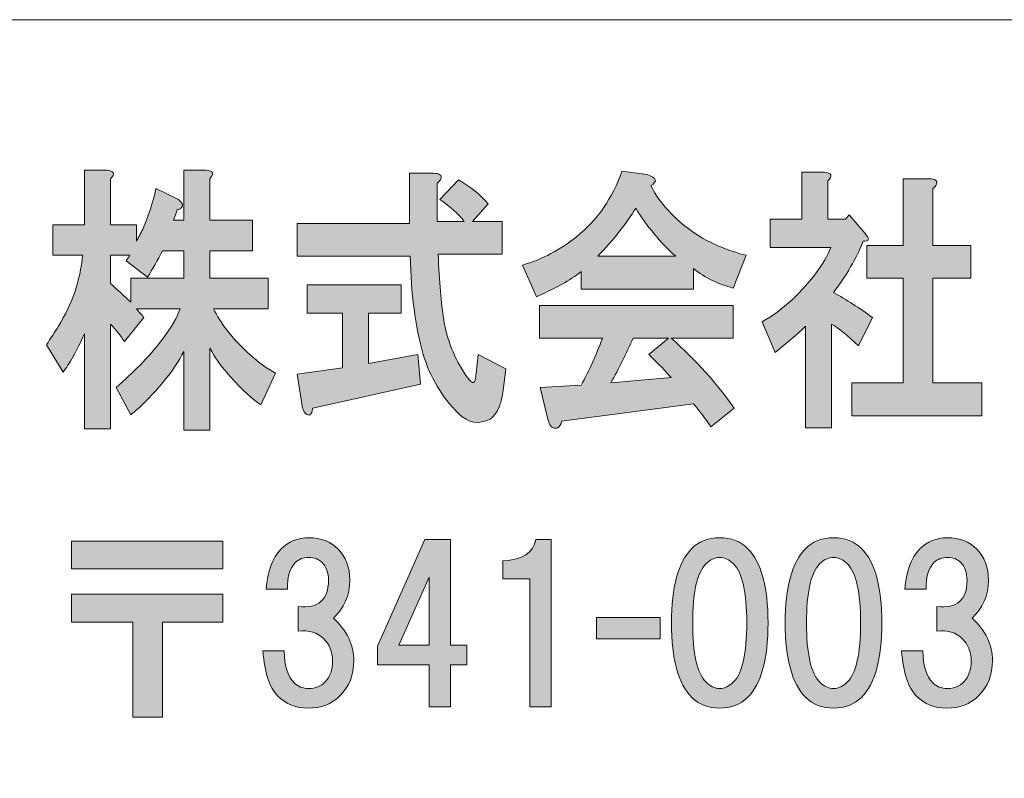
# Model space of a CAD drawing. Units: inches. Extents: x 0 to 296, y 0 to 210.
# Drawn here: x 26 to 41, y 12 to 24 of the extents above; entities that cross this region are included whole.
import ezdxf

# ---------------------------------------------------------------- set-up
doc = ezdxf.new("R2010")
doc.units = ezdxf.units.IN
doc.header["$MEASUREMENT"] = 0
doc.layers.add('图层 1', color=7, linetype='Continuous')

# ---------------------------------------------------------------- blocks, each defined once
blk = doc.blocks.new('block 2')
at = {"layer": '图层 1'}
h = blk.add_hatch(color=7, dxfattribs=at)
h.dxf.hatch_style = 2
edge = h.paths.add_edge_path()
edge.add_spline(control_points=[(28.092, 20.337), (28.017, 20.194), (27.942, 20.062), (27.867, 19.941), (27.867, 19.941), (27.543, 20.189), (27.543, 20.189), (27.562, 20.222), (27.581, 20.249), (27.6, 20.271), (27.6, 20.271), (27.305, 20.271), (27.305, 20.271), (27.305, 20.271), (27.305, 19.841), (27.305, 19.841), (27.408, 19.753), (27.511, 19.659), (27.614, 19.56), (27.614, 19.56), (27.614, 19.924), (27.614, 19.924), (27.614, 19.924), (28.415, 19.924), (28.415, 19.924), (28.415, 19.924), (28.415, 20.337), (28.415, 20.337), (28.415, 20.337), (28.092, 20.337), (28.092, 20.337)], knot_values=[0, 0, 0, 0, 1, 1, 1, 2, 2, 2, 3, 3, 3, 4, 4, 4, 5, 5, 5, 6, 6, 6, 7, 7, 7, 8, 8, 8, 9, 9, 9, 10, 10, 10, 10], degree=3, periodic=1)
edge = h.paths.add_edge_path()
edge.add_spline(control_points=[(27.305, 21.429), (27.305, 21.429), (27.305, 20.734), (27.305, 20.734), (27.305, 20.734), (27.698, 20.734), (27.698, 20.734), (27.698, 20.734), (27.698, 20.486), (27.698, 20.486), (27.726, 20.53), (27.759, 20.591), (27.796, 20.668), (27.881, 20.867), (27.946, 21.071), (27.993, 21.28), (27.993, 21.28), (28.303, 21.131), (28.303, 21.131), (28.331, 21.12), (28.354, 21.104), (28.373, 21.082), (28.401, 21.048), (28.401, 21.015), (28.373, 20.982), (28.364, 20.971), (28.345, 20.966), (28.317, 20.966), (28.298, 20.911), (28.279, 20.856), (28.26, 20.8), (28.26, 20.8), (28.415, 20.8), (28.415, 20.8), (28.415, 20.8), (28.415, 21.561), (28.415, 21.561), (28.415, 21.561), (28.752, 21.561), (28.752, 21.561), (28.865, 21.55), (28.883, 21.506), (28.809, 21.429), (28.809, 21.429), (28.809, 20.8), (28.809, 20.8), (28.809, 20.8), (29.455, 20.8), (29.455, 20.8), (29.455, 20.8), (29.455, 20.337), (29.455, 20.337), (29.455, 20.337), (28.809, 20.337), (28.809, 20.337), (28.809, 20.337), (28.809, 19.924), (28.809, 19.924), (28.809, 19.924), (29.694, 19.924), (29.694, 19.924), (29.694, 19.924), (29.694, 19.461), (29.694, 19.461), (29.694, 19.461), (28.865, 19.461), (28.865, 19.461), (28.921, 19.351), (28.987, 19.246), (29.061, 19.147), (29.287, 18.86), (29.534, 18.64), (29.806, 18.485), (29.806, 18.485), (29.582, 18.006), (29.582, 18.006), (29.46, 18.083), (29.305, 18.226), (29.118, 18.436), (28.987, 18.579), (28.883, 18.722), (28.809, 18.866), (28.809, 18.866), (28.809, 17.625), (28.809, 17.625), (28.809, 17.625), (28.415, 17.625), (28.415, 17.625), (28.415, 17.625), (28.415, 18.816), (28.415, 18.816), (28.349, 18.673), (28.237, 18.507), (28.078, 18.32), (27.909, 18.122), (27.754, 17.967), (27.614, 17.857), (27.614, 17.857), (27.389, 18.27), (27.389, 18.27), (27.651, 18.491), (27.881, 18.728), (28.078, 18.981), (28.227, 19.18), (28.321, 19.34), (28.359, 19.461), (28.359, 19.461), (27.698, 19.461), (27.698, 19.461), (27.735, 19.417), (27.773, 19.373), (27.811, 19.329), (27.811, 19.329), (27.515, 18.965), (27.515, 18.965), (27.459, 19.053), (27.389, 19.141), (27.305, 19.229), (27.305, 19.229), (27.305, 17.642), (27.305, 17.642), (27.305, 17.642), (26.911, 17.642), (26.911, 17.642), (26.911, 17.642), (26.911, 19.08), (26.911, 19.08), (26.789, 18.816), (26.681, 18.623), (26.587, 18.502), (26.587, 18.502), (26.335, 18.915), (26.335, 18.915), (26.4, 19.015), (26.461, 19.108), (26.517, 19.196), (26.724, 19.527), (26.845, 19.885), (26.883, 20.271), (26.883, 20.271), (26.433, 20.271), (26.433, 20.271), (26.433, 20.271), (26.433, 20.734), (26.433, 20.734), (26.433, 20.734), (26.911, 20.734), (26.911, 20.734), (26.911, 20.734), (26.911, 21.561), (26.911, 21.561), (26.911, 21.561), (27.248, 21.561), (27.248, 21.561), (27.361, 21.55), (27.379, 21.506), (27.305, 21.429)], knot_values=[0, 0, 0, 0, 0.352778, 0.352778, 0.352778, 0.705556, 0.705556, 0.705556, 1.058333, 1.058333, 1.058333, 1.411111, 1.411111, 1.411111, 1.763889, 1.763889, 1.763889, 2.116667, 2.116667, 2.116667, 2.469444, 2.469444, 2.469444, 2.822222, 2.822222, 2.822222, 3.175, 3.175, 3.175, 3.527778, 3.527778, 3.527778, 3.880556, 3.880556, 3.880556, 4.233333, 4.233333, 4.233333, 4.586111, 4.586111, 4.586111, 4.938889, 4.938889, 4.938889, 5.291667, 5.291667, 5.291667, 5.644444, 5.644444, 5.644444, 5.997222, 5.997222, 5.997222, 6.35, 6.35, 6.35, 6.702778, 6.702778, 6.702778, 7.055556, 7.055556, 7.055556, 7.408333, 7.408333, 7.408333, 7.761111, 7.761111, 7.761111, 8.113889, 8.113889, 8.113889, 8.466667, 8.466667, 8.466667, 8.819444, 8.819444, 8.819444, 9.172222, 9.172222, 9.172222, 9.525, 9.525, 9.525, 9.877778, 9.877778, 9.877778, 10.230556, 10.230556, 10.230556, 10.583333, 10.583333, 10.583333, 10.936111, 10.936111, 10.936111, 11.288889, 11.288889, 11.288889, 11.641667, 11.641667, 11.641667, 11.994444, 11.994444, 11.994444, 12.347222, 12.347222, 12.347222, 12.7, 12.7, 12.7, 13.052778, 13.052778, 13.052778, 13.405556, 13.405556, 13.405556, 13.758333, 13.758333, 13.758333, 14.111111, 14.111111, 14.111111, 14.463889, 14.463889, 14.463889, 14.816667, 14.816667, 14.816667, 15.169444, 15.169444, 15.169444, 15.522222, 15.522222, 15.522222, 15.875, 15.875, 15.875, 16.227778, 16.227778, 16.227778, 16.580556, 16.580556, 16.580556, 16.933333, 16.933333, 16.933333, 17.286111, 17.286111, 17.286111, 17.638889, 17.638889, 17.638889, 17.991667, 17.991667, 17.991667, 18.344444, 18.344444, 18.344444, 18.344444], degree=3, periodic=0)
edge.add_line((27.305, 21.429), (27.305, 21.429))
h = blk.add_hatch(color=7, dxfattribs=at)
h.dxf.hatch_style = 2
edge = h.paths.add_edge_path()
edge.add_spline(control_points=[(31.706, 19.395), (31.706, 19.395), (31.214, 19.395), (31.214, 19.395), (31.214, 19.395), (31.214, 18.634), (31.214, 18.634), (31.214, 18.634), (31.959, 18.766), (31.959, 18.766), (31.959, 18.766), (32.001, 18.32), (32.001, 18.32), (32.001, 18.32), (30.37, 17.956), (30.37, 17.956), (30.361, 17.901), (30.347, 17.868), (30.328, 17.857), (30.309, 17.846), (30.286, 17.851), (30.258, 17.873), (30.23, 17.907), (30.211, 17.956), (30.202, 18.022), (30.202, 18.022), (30.132, 18.469), (30.132, 18.469), (30.132, 18.469), (30.82, 18.568), (30.82, 18.568), (30.82, 18.568), (30.82, 19.395), (30.82, 19.395), (30.82, 19.395), (30.286, 19.395), (30.286, 19.395), (30.286, 19.395), (30.286, 19.825), (30.286, 19.825), (30.286, 19.825), (31.706, 19.825), (31.706, 19.825), (31.706, 19.825), (31.706, 19.395), (31.706, 19.395)], knot_values=[0, 0, 0, 0, 1, 1, 1, 2, 2, 2, 3, 3, 3, 4, 4, 4, 5, 5, 5, 6, 6, 6, 7, 7, 7, 8, 8, 8, 9, 9, 9, 10, 10, 10, 11, 11, 11, 12, 12, 12, 13, 13, 13, 14, 14, 14, 15, 15, 15, 15], degree=3, periodic=1)
edge = h.paths.add_edge_path()
edge.add_spline(control_points=[(32.31, 21.429), (32.301, 21.407), (32.282, 21.385), (32.254, 21.363), (32.254, 21.363), (32.254, 20.784), (32.254, 20.784), (32.254, 20.784), (32.661, 20.784), (32.661, 20.784), (32.577, 20.894), (32.455, 21.004), (32.296, 21.115), (32.296, 21.115), (32.577, 21.412), (32.577, 21.412), (32.755, 21.313), (32.905, 21.192), (33.027, 21.048), (33.027, 21.048), (32.788, 20.784), (32.788, 20.784), (32.788, 20.784), (33.238, 20.784), (33.238, 20.784), (33.238, 20.784), (33.238, 20.288), (33.238, 20.288), (33.238, 20.288), (32.268, 20.288), (32.268, 20.288), (32.286, 19.869), (32.315, 19.538), (32.352, 19.296), (32.399, 18.998), (32.512, 18.717), (32.69, 18.452), (32.727, 18.397), (32.755, 18.364), (32.774, 18.353), (32.811, 18.32), (32.835, 18.364), (32.844, 18.485), (32.844, 18.485), (32.872, 18.766), (32.872, 18.766), (32.872, 18.766), (33.294, 18.551), (33.294, 18.551), (33.294, 18.551), (33.252, 18.221), (33.252, 18.221), (33.242, 18.144), (33.228, 18.077), (33.21, 18.022), (33.172, 17.912), (33.121, 17.835), (33.055, 17.791), (32.887, 17.703), (32.727, 17.73), (32.577, 17.873), (32.324, 18.127), (32.146, 18.425), (32.043, 18.766), (31.921, 19.196), (31.856, 19.693), (31.846, 20.255), (31.846, 20.255), (30.132, 20.255), (30.132, 20.255), (30.132, 20.255), (30.132, 20.751), (30.132, 20.751), (30.132, 20.751), (31.832, 20.751), (31.832, 20.751), (31.832, 20.751), (31.832, 21.512), (31.832, 21.512), (31.832, 21.512), (32.198, 21.512), (32.198, 21.512), (32.291, 21.512), (32.329, 21.484), (32.31, 21.429)], knot_values=[0, 0, 0, 0, 0.352778, 0.352778, 0.352778, 0.705556, 0.705556, 0.705556, 1.058333, 1.058333, 1.058333, 1.411111, 1.411111, 1.411111, 1.763889, 1.763889, 1.763889, 2.116667, 2.116667, 2.116667, 2.469444, 2.469444, 2.469444, 2.822222, 2.822222, 2.822222, 3.175, 3.175, 3.175, 3.527778, 3.527778, 3.527778, 3.880556, 3.880556, 3.880556, 4.233333, 4.233333, 4.233333, 4.586111, 4.586111, 4.586111, 4.938889, 4.938889, 4.938889, 5.291667, 5.291667, 5.291667, 5.644444, 5.644444, 5.644444, 5.997222, 5.997222, 5.997222, 6.35, 6.35, 6.35, 6.702778, 6.702778, 6.702778, 7.055556, 7.055556, 7.055556, 7.408333, 7.408333, 7.408333, 7.761111, 7.761111, 7.761111, 8.113889, 8.113889, 8.113889, 8.466667, 8.466667, 8.466667, 8.819444, 8.819444, 8.819444, 9.172222, 9.172222, 9.172222, 9.525, 9.525, 9.525, 9.877778, 9.877778, 9.877778, 9.877778], degree=3, periodic=0)
edge.add_line((32.31, 21.429), (32.31, 21.429))
h = blk.add_hatch(color=7, dxfattribs=at)
h.dxf.hatch_style = 2
edge = h.paths.add_edge_path()
edge.add_spline(control_points=[(36.739, 19.015), (36.739, 19.015), (35.797, 19.015), (35.797, 19.015), (36.172, 18.684), (36.49, 18.331), (36.753, 17.956), (36.753, 17.956), (36.401, 17.675), (36.401, 17.675), (36.317, 17.796), (36.228, 17.912), (36.134, 18.022), (36.134, 18.022), (34.138, 17.757), (34.138, 17.757), (34.129, 17.713), (34.11, 17.681), (34.082, 17.659), (34.063, 17.648), (34.04, 17.648), (34.012, 17.659), (33.974, 17.669), (33.946, 17.719), (33.927, 17.807), (33.927, 17.807), (33.815, 18.27), (33.815, 18.27), (33.815, 18.27), (34.434, 18.303), (34.434, 18.303), (34.555, 18.524), (34.663, 18.761), (34.757, 19.015), (34.757, 19.015), (33.801, 19.015), (33.801, 19.015), (33.801, 19.015), (33.801, 19.511), (33.801, 19.511), (33.801, 19.511), (36.739, 19.511), (36.739, 19.511), (36.739, 19.511), (36.739, 19.015), (36.739, 19.015)], knot_values=[0, 0, 0, 0, 1, 1, 1, 2, 2, 2, 3, 3, 3, 4, 4, 4, 5, 5, 5, 6, 6, 6, 7, 7, 7, 8, 8, 8, 9, 9, 9, 10, 10, 10, 11, 11, 11, 12, 12, 12, 13, 13, 13, 14, 14, 14, 15, 15, 15, 15], degree=3, periodic=1)
edge = h.paths.add_edge_path()
edge.add_spline(control_points=[(35.221, 19.015), (35.118, 18.783), (35.005, 18.557), (34.883, 18.337), (34.883, 18.337), (35.797, 18.419), (35.797, 18.419), (35.712, 18.518), (35.6, 18.634), (35.459, 18.766), (35.459, 18.766), (35.755, 19.015), (35.755, 19.015), (35.755, 19.015), (35.221, 19.015), (35.221, 19.015)], knot_values=[0, 0, 0, 0, 1, 1, 1, 2, 2, 2, 3, 3, 3, 4, 4, 4, 5, 5, 5, 5], degree=3, periodic=1)
edge = h.paths.add_edge_path()
edge.add_spline(control_points=[(35.488, 21.329), (35.553, 21.197), (35.642, 21.071), (35.755, 20.949), (36.054, 20.619), (36.448, 20.393), (36.935, 20.271), (36.935, 20.271), (36.739, 19.775), (36.739, 19.775), (36.514, 19.83), (36.312, 19.93), (36.134, 20.073), (36.134, 20.073), (36.134, 19.759), (36.134, 19.759), (36.134, 19.759), (34.434, 19.759), (34.434, 19.759), (34.434, 19.759), (34.434, 20.023), (34.434, 20.023), (34.321, 19.924), (34.096, 19.797), (33.759, 19.643), (33.759, 19.643), (33.548, 20.122), (33.548, 20.122), (33.848, 20.211), (34.119, 20.354), (34.363, 20.552), (34.682, 20.806), (34.911, 21.137), (35.052, 21.545), (35.052, 21.545), (35.432, 21.495), (35.432, 21.495), (35.581, 21.44), (35.6, 21.385), (35.488, 21.329)], knot_values=[0, 0, 0, 0, 0.352778, 0.352778, 0.352778, 0.705556, 0.705556, 0.705556, 1.058333, 1.058333, 1.058333, 1.411111, 1.411111, 1.411111, 1.763889, 1.763889, 1.763889, 2.116667, 2.116667, 2.116667, 2.469444, 2.469444, 2.469444, 2.822222, 2.822222, 2.822222, 3.175, 3.175, 3.175, 3.527778, 3.527778, 3.527778, 3.880556, 3.880556, 3.880556, 4.233333, 4.233333, 4.233333, 4.586111, 4.586111, 4.586111, 4.586111], degree=3, periodic=0)
edge.add_line((35.488, 21.329), (35.488, 21.329))
edge = h.paths.add_edge_path()
edge.add_spline(control_points=[(34.686, 20.255), (34.686, 20.255), (35.867, 20.255), (35.867, 20.255), (35.633, 20.464), (35.431, 20.707), (35.263, 20.982), (35.113, 20.74), (34.921, 20.497), (34.686, 20.255)], knot_values=[0, 0, 0, 0, 0.352778, 0.352778, 0.352778, 0.705556, 0.705556, 0.705556, 1.058333, 1.058333, 1.058333, 1.058333], degree=3, periodic=0)
edge.add_line((34.686, 20.255), (34.686, 20.255))
h = blk.add_hatch(color=7, dxfattribs=at)
h.dxf.hatch_style = 2
edge = h.paths.add_edge_path()
edge.add_spline(control_points=[(38.172, 21.396), (38.172, 21.396), (38.172, 20.817), (38.172, 20.817), (38.172, 20.817), (38.439, 20.817), (38.439, 20.817), (38.439, 20.817), (38.495, 20.883), (38.495, 20.883), (38.495, 20.883), (38.734, 20.602), (38.734, 20.602), (38.809, 20.514), (38.8, 20.475), (38.706, 20.486), (38.603, 20.221), (38.453, 19.963), (38.256, 19.709), (38.453, 19.599), (38.65, 19.472), (38.846, 19.329), (38.846, 19.329), (38.636, 18.899), (38.636, 18.899), (38.476, 19.053), (38.34, 19.164), (38.228, 19.229), (38.228, 19.229), (38.228, 17.659), (38.228, 17.659), (38.228, 17.659), (37.834, 17.659), (37.834, 17.659), (37.834, 17.659), (37.834, 19.196), (37.834, 19.196), (37.694, 19.064), (37.539, 18.932), (37.371, 18.8), (37.371, 18.8), (37.174, 19.263), (37.174, 19.263), (37.333, 19.351), (37.483, 19.461), (37.624, 19.593), (37.923, 19.88), (38.12, 20.145), (38.214, 20.387), (38.214, 20.387), (37.3, 20.387), (37.3, 20.387), (37.3, 20.387), (37.3, 20.817), (37.3, 20.817), (37.3, 20.817), (37.778, 20.817), (37.778, 20.817), (37.778, 20.817), (37.778, 21.528), (37.778, 21.528), (37.778, 21.528), (38.116, 21.528), (38.116, 21.528), (38.228, 21.517), (38.247, 21.473), (38.172, 21.396)], knot_values=[0, 0, 0, 0, 0.352778, 0.352778, 0.352778, 0.705556, 0.705556, 0.705556, 1.058333, 1.058333, 1.058333, 1.411111, 1.411111, 1.411111, 1.763889, 1.763889, 1.763889, 2.116667, 2.116667, 2.116667, 2.469444, 2.469444, 2.469444, 2.822222, 2.822222, 2.822222, 3.175, 3.175, 3.175, 3.527778, 3.527778, 3.527778, 3.880556, 3.880556, 3.880556, 4.233333, 4.233333, 4.233333, 4.586111, 4.586111, 4.586111, 4.938889, 4.938889, 4.938889, 5.291667, 5.291667, 5.291667, 5.644444, 5.644444, 5.644444, 5.997222, 5.997222, 5.997222, 6.35, 6.35, 6.35, 6.702778, 6.702778, 6.702778, 7.055556, 7.055556, 7.055556, 7.408333, 7.408333, 7.408333, 7.761111, 7.761111, 7.761111, 7.761111], degree=3, periodic=0)
edge.add_line((38.172, 21.396), (38.172, 21.396))
edge = h.paths.add_edge_path()
edge.add_spline(control_points=[(39.816, 21.346), (39.807, 21.324), (39.788, 21.302), (39.76, 21.28), (39.76, 21.28), (39.76, 20.42), (39.76, 20.42), (39.76, 20.42), (40.336, 20.42), (40.336, 20.42), (40.336, 20.42), (40.336, 19.924), (40.336, 19.924), (40.336, 19.924), (39.76, 19.924), (39.76, 19.924), (39.76, 19.924), (39.76, 18.337), (39.76, 18.337), (39.76, 18.337), (40.505, 18.337), (40.505, 18.337), (40.505, 18.337), (40.505, 17.84), (40.505, 17.84), (40.505, 17.84), (38.537, 17.84), (38.537, 17.84), (38.537, 17.84), (38.537, 18.337), (38.537, 18.337), (38.537, 18.337), (39.31, 18.337), (39.31, 18.337), (39.31, 18.337), (39.31, 19.924), (39.31, 19.924), (39.31, 19.924), (38.762, 19.924), (38.762, 19.924), (38.762, 19.924), (38.762, 20.42), (38.762, 20.42), (38.762, 20.42), (39.31, 20.42), (39.31, 20.42), (39.31, 20.42), (39.31, 21.429), (39.31, 21.429), (39.31, 21.429), (39.704, 21.429), (39.704, 21.429), (39.798, 21.429), (39.835, 21.401), (39.816, 21.346)], knot_values=[0, 0, 0, 0, 0.352778, 0.352778, 0.352778, 0.705556, 0.705556, 0.705556, 1.058333, 1.058333, 1.058333, 1.411111, 1.411111, 1.411111, 1.763889, 1.763889, 1.763889, 2.116667, 2.116667, 2.116667, 2.469444, 2.469444, 2.469444, 2.822222, 2.822222, 2.822222, 3.175, 3.175, 3.175, 3.527778, 3.527778, 3.527778, 3.880556, 3.880556, 3.880556, 4.233333, 4.233333, 4.233333, 4.586111, 4.586111, 4.586111, 4.938889, 4.938889, 4.938889, 5.291667, 5.291667, 5.291667, 5.644444, 5.644444, 5.644444, 5.997222, 5.997222, 5.997222, 6.35, 6.35, 6.35, 6.35], degree=3, periodic=0)
edge.add_line((39.816, 21.346), (39.816, 21.346))
h = blk.add_hatch(color=7, dxfattribs=at)
h.dxf.hatch_style = 2
edge = h.paths.add_edge_path()
edge.add_spline(control_points=[(30.681, 14.778), (30.888, 14.588), (30.991, 14.373), (30.991, 14.134), (30.991, 13.918), (30.921, 13.741), (30.78, 13.6), (30.656, 13.476), (30.495, 13.414), (30.297, 13.414), (30.115, 13.414), (29.962, 13.476), (29.837, 13.6), (29.714, 13.724), (29.639, 13.952), (29.615, 14.282), (29.615, 14.282), (29.937, 14.282), (29.937, 14.282), (29.937, 14.059), (29.986, 13.898), (30.086, 13.799), (30.144, 13.741), (30.218, 13.712), (30.309, 13.712), (30.408, 13.712), (30.491, 13.745), (30.557, 13.811), (30.631, 13.885), (30.669, 13.993), (30.669, 14.134), (30.669, 14.266), (30.623, 14.377), (30.532, 14.468), (30.441, 14.559), (30.313, 14.597), (30.148, 14.58), (30.148, 14.58), (30.148, 14.952), (30.148, 14.952), (30.453, 14.919), (30.607, 15.051), (30.607, 15.349), (30.607, 15.465), (30.573, 15.556), (30.507, 15.622), (30.458, 15.671), (30.392, 15.696), (30.309, 15.696), (30.226, 15.696), (30.16, 15.671), (30.11, 15.622), (30.02, 15.531), (29.978, 15.394), (29.986, 15.213), (29.986, 15.213), (29.664, 15.213), (29.664, 15.213), (29.681, 15.485), (29.755, 15.688), (29.887, 15.82), (30.003, 15.936), (30.144, 15.994), (30.309, 15.994), (30.491, 15.994), (30.64, 15.936), (30.755, 15.82), (30.871, 15.704), (30.929, 15.547), (30.929, 15.349), (30.929, 15.117), (30.846, 14.927), (30.681, 14.778)], knot_values=[0, 0, 0, 0, 0.352778, 0.352778, 0.352778, 0.705556, 0.705556, 0.705556, 1.058333, 1.058333, 1.058333, 1.411111, 1.411111, 1.411111, 1.763889, 1.763889, 1.763889, 2.116667, 2.116667, 2.116667, 2.469444, 2.469444, 2.469444, 2.822222, 2.822222, 2.822222, 3.175, 3.175, 3.175, 3.527778, 3.527778, 3.527778, 3.880556, 3.880556, 3.880556, 4.233333, 4.233333, 4.233333, 4.586111, 4.586111, 4.586111, 4.938889, 4.938889, 4.938889, 5.291667, 5.291667, 5.291667, 5.644444, 5.644444, 5.644444, 5.997222, 5.997222, 5.997222, 6.35, 6.35, 6.35, 6.702778, 6.702778, 6.702778, 7.055556, 7.055556, 7.055556, 7.408333, 7.408333, 7.408333, 7.761111, 7.761111, 7.761111, 8.113889, 8.113889, 8.113889, 8.466667, 8.466667, 8.466667, 8.466667], degree=3, periodic=0)
edge.add_line((30.681, 14.778), (30.681, 14.778))
h = blk.add_hatch(color=7, dxfattribs=at)
h.dxf.hatch_style = 2
h.paths.add_polyline_path([(32.701, 14.366), (32.701, 14.069), (32.453, 14.069), (32.453, 13.436), (32.131, 13.436), (32.131, 14.069), (31.349, 14.069), (31.349, 14.354), (32.069, 15.966), (32.453, 15.966), (32.453, 14.366)])
h.paths.add_polyline_path([(32.131, 14.366), (32.131, 15.396), (31.672, 14.366)])
h = blk.add_hatch(color=7, dxfattribs=at)
h.dxf.hatch_style = 2
edge = h.paths.add_edge_path()
edge.add_spline(control_points=[(33.981, 15.966), (33.981, 15.966), (33.981, 13.436), (33.981, 13.436), (33.981, 13.436), (33.659, 13.436), (33.659, 13.436), (33.659, 13.436), (33.659, 15.371), (33.659, 15.371), (33.659, 15.371), (33.25, 15.371), (33.25, 15.371), (33.25, 15.371), (33.25, 15.644), (33.25, 15.644), (33.547, 15.66), (33.712, 15.768), (33.746, 15.966), (33.746, 15.966), (33.981, 15.966), (33.981, 15.966)], knot_values=[0, 0, 0, 0, 1, 1, 1, 2, 2, 2, 3, 3, 3, 4, 4, 4, 5, 5, 5, 6, 6, 6, 7, 7, 7, 7], degree=3, periodic=1)
h = blk.add_hatch(color=7, dxfattribs=at)
h.dxf.hatch_style = 2
edge = h.paths.add_edge_path()
edge.add_spline(control_points=[(36.955, 15.833), (37.162, 15.626), (37.265, 15.25), (37.265, 14.704), (37.265, 14.158), (37.162, 13.782), (36.955, 13.575), (36.848, 13.468), (36.707, 13.414), (36.534, 13.414), (36.36, 13.414), (36.219, 13.468), (36.112, 13.575), (35.905, 13.782), (35.802, 14.158), (35.802, 14.704), (35.802, 15.25), (35.905, 15.626), (36.112, 15.833), (36.219, 15.94), (36.36, 15.994), (36.534, 15.994), (36.707, 15.994), (36.848, 15.94), (36.955, 15.833)], knot_values=[0, 0, 0, 0, 0.352778, 0.352778, 0.352778, 0.705556, 0.705556, 0.705556, 1.058333, 1.058333, 1.058333, 1.411111, 1.411111, 1.411111, 1.763889, 1.763889, 1.763889, 2.116667, 2.116667, 2.116667, 2.469444, 2.469444, 2.469444, 2.822222, 2.822222, 2.822222, 2.822222], degree=3, periodic=0)
edge.add_line((36.955, 15.833), (36.955, 15.833))
edge = h.paths.add_edge_path()
edge.add_spline(control_points=[(36.323, 15.597), (36.19, 15.465), (36.124, 15.167), (36.124, 14.704), (36.124, 14.241), (36.19, 13.943), (36.323, 13.811), (36.389, 13.745), (36.459, 13.712), (36.534, 13.712), (36.608, 13.712), (36.678, 13.745), (36.744, 13.811), (36.876, 13.943), (36.943, 14.241), (36.943, 14.704), (36.943, 15.167), (36.876, 15.465), (36.744, 15.597), (36.678, 15.663), (36.608, 15.696), (36.534, 15.696), (36.459, 15.696), (36.389, 15.663), (36.323, 15.597)], knot_values=[0, 0, 0, 0, 0.352778, 0.352778, 0.352778, 0.705556, 0.705556, 0.705556, 1.058333, 1.058333, 1.058333, 1.411111, 1.411111, 1.411111, 1.763889, 1.763889, 1.763889, 2.116667, 2.116667, 2.116667, 2.469444, 2.469444, 2.469444, 2.822222, 2.822222, 2.822222, 2.822222], degree=3, periodic=0)
edge.add_line((36.323, 15.597), (36.323, 15.597))
h = blk.add_hatch(color=7, dxfattribs=at)
h.dxf.hatch_style = 2
edge = h.paths.add_edge_path()
edge.add_spline(control_points=[(38.679, 15.833), (38.886, 15.626), (38.989, 15.25), (38.989, 14.704), (38.989, 14.158), (38.886, 13.782), (38.679, 13.575), (38.571, 13.468), (38.431, 13.414), (38.258, 13.414), (38.084, 13.414), (37.943, 13.468), (37.836, 13.575), (37.629, 13.782), (37.526, 14.158), (37.526, 14.704), (37.526, 15.25), (37.629, 15.626), (37.836, 15.833), (37.943, 15.94), (38.084, 15.994), (38.258, 15.994), (38.431, 15.994), (38.571, 15.94), (38.679, 15.833)], knot_values=[0, 0, 0, 0, 0.352778, 0.352778, 0.352778, 0.705556, 0.705556, 0.705556, 1.058333, 1.058333, 1.058333, 1.411111, 1.411111, 1.411111, 1.763889, 1.763889, 1.763889, 2.116667, 2.116667, 2.116667, 2.469444, 2.469444, 2.469444, 2.822222, 2.822222, 2.822222, 2.822222], degree=3, periodic=0)
edge.add_line((38.679, 15.833), (38.679, 15.833))
edge = h.paths.add_edge_path()
edge.add_spline(control_points=[(38.047, 15.597), (37.914, 15.465), (37.848, 15.167), (37.848, 14.704), (37.848, 14.241), (37.914, 13.943), (38.047, 13.811), (38.113, 13.745), (38.183, 13.712), (38.258, 13.712), (38.332, 13.712), (38.402, 13.745), (38.468, 13.811), (38.6, 13.943), (38.667, 14.241), (38.667, 14.704), (38.667, 15.167), (38.6, 15.465), (38.468, 15.597), (38.402, 15.663), (38.332, 15.696), (38.258, 15.696), (38.183, 15.696), (38.113, 15.663), (38.047, 15.597)], knot_values=[0, 0, 0, 0, 0.352778, 0.352778, 0.352778, 0.705556, 0.705556, 0.705556, 1.058333, 1.058333, 1.058333, 1.411111, 1.411111, 1.411111, 1.763889, 1.763889, 1.763889, 2.116667, 2.116667, 2.116667, 2.469444, 2.469444, 2.469444, 2.822222, 2.822222, 2.822222, 2.822222], degree=3, periodic=0)
edge.add_line((38.047, 15.597), (38.047, 15.597))
h = blk.add_hatch(color=7, dxfattribs=at)
h.dxf.hatch_style = 2
edge = h.paths.add_edge_path()
edge.add_spline(control_points=[(40.355, 14.778), (40.562, 14.588), (40.665, 14.373), (40.665, 14.134), (40.665, 13.918), (40.595, 13.741), (40.454, 13.6), (40.33, 13.476), (40.169, 13.414), (39.97, 13.414), (39.789, 13.414), (39.635, 13.476), (39.511, 13.6), (39.387, 13.724), (39.313, 13.952), (39.288, 14.282), (39.288, 14.282), (39.611, 14.282), (39.611, 14.282), (39.611, 14.059), (39.66, 13.898), (39.76, 13.799), (39.818, 13.741), (39.892, 13.712), (39.983, 13.712), (40.082, 13.712), (40.165, 13.745), (40.231, 13.811), (40.305, 13.885), (40.342, 13.993), (40.342, 14.134), (40.342, 14.266), (40.297, 14.377), (40.206, 14.468), (40.115, 14.559), (39.987, 14.597), (39.821, 14.58), (39.821, 14.58), (39.821, 14.952), (39.821, 14.952), (40.127, 14.919), (40.28, 15.051), (40.28, 15.349), (40.28, 15.465), (40.247, 15.556), (40.181, 15.622), (40.132, 15.671), (40.066, 15.696), (39.983, 15.696), (39.9, 15.696), (39.834, 15.671), (39.784, 15.622), (39.693, 15.531), (39.652, 15.394), (39.66, 15.213), (39.66, 15.213), (39.338, 15.213), (39.338, 15.213), (39.354, 15.485), (39.429, 15.688), (39.561, 15.82), (39.677, 15.936), (39.818, 15.994), (39.983, 15.994), (40.165, 15.994), (40.313, 15.936), (40.429, 15.82), (40.545, 15.704), (40.603, 15.547), (40.603, 15.349), (40.603, 15.117), (40.52, 14.927), (40.355, 14.778)], knot_values=[0, 0, 0, 0, 0.352778, 0.352778, 0.352778, 0.705556, 0.705556, 0.705556, 1.058333, 1.058333, 1.058333, 1.411111, 1.411111, 1.411111, 1.763889, 1.763889, 1.763889, 2.116667, 2.116667, 2.116667, 2.469444, 2.469444, 2.469444, 2.822222, 2.822222, 2.822222, 3.175, 3.175, 3.175, 3.527778, 3.527778, 3.527778, 3.880556, 3.880556, 3.880556, 4.233333, 4.233333, 4.233333, 4.586111, 4.586111, 4.586111, 4.938889, 4.938889, 4.938889, 5.291667, 5.291667, 5.291667, 5.644444, 5.644444, 5.644444, 5.997222, 5.997222, 5.997222, 6.35, 6.35, 6.35, 6.702778, 6.702778, 6.702778, 7.055556, 7.055556, 7.055556, 7.408333, 7.408333, 7.408333, 7.761111, 7.761111, 7.761111, 8.113889, 8.113889, 8.113889, 8.466667, 8.466667, 8.466667, 8.466667], degree=3, periodic=0)
edge.add_line((40.355, 14.778), (40.355, 14.778))
h = blk.add_hatch(color=7, dxfattribs=at)
h.dxf.hatch_style = 2
h.paths.add_polyline_path([(29.009, 15.523), (26.715, 15.523), (26.715, 15.944), (29.009, 15.944)])
h.paths.add_polyline_path([(29.009, 14.716), (28.091, 14.716), (28.091, 13.278), (27.645, 13.278), (27.645, 14.716), (26.715, 14.716), (26.715, 15.138), (29.009, 15.138)])
h = blk.add_hatch(color=7, dxfattribs=at)
h.dxf.hatch_style = 2
h.paths.add_polyline_path([(35.632, 14.464), (34.665, 14.464), (34.665, 14.787), (35.632, 14.787)])
at = {"layer": '图层 1', "color": 7, "lineweight": 18}
blk.add_lwpolyline([(4.713, 7.836), (89.253, 7.836), (89.253, 23.838), (4.713, 23.838), (4.713, 7.836)], dxfattribs=at)
at = {"layer": '图层 1', "lineweight": 0}
for points in [[(32.701, 14.366), (32.701, 14.069), (32.453, 14.069), (32.453, 13.436), (32.131, 13.436), (32.131, 14.069), (31.349, 14.069), (31.349, 14.354), (32.069, 15.966), (32.453, 15.966), (32.453, 14.366), (32.701, 14.366)], [(29.009, 15.523), (26.715, 15.523), (26.715, 15.944), (29.009, 15.944), (29.009, 15.523)], [(32.131, 14.366), (32.131, 15.396), (31.672, 14.366), (32.131, 14.366)], [(29.009, 14.716), (28.091, 14.716), (28.091, 13.278), (27.645, 13.278), (27.645, 14.716), (26.715, 14.716), (26.715, 15.138), (29.009, 15.138), (29.009, 14.716)], [(35.632, 14.464), (34.665, 14.464), (34.665, 14.787), (35.632, 14.787), (35.632, 14.464)]]:
    blk.add_lwpolyline(points, dxfattribs=at)
for points, knots in [([(27.305, 21.429), (27.305, 21.429), (27.305, 20.734), (27.305, 20.734), (27.305, 20.734), (27.698, 20.734), (27.698, 20.734), (27.698, 20.734), (27.698, 20.486), (27.698, 20.486), (27.726, 20.53), (27.759, 20.591), (27.796, 20.668), (27.881, 20.867), (27.946, 21.071), (27.993, 21.28), (27.993, 21.28), (28.303, 21.131), (28.303, 21.131), (28.331, 21.12), (28.354, 21.104), (28.373, 21.082), (28.401, 21.048), (28.401, 21.015), (28.373, 20.982), (28.364, 20.971), (28.345, 20.966), (28.317, 20.966), (28.298, 20.911), (28.279, 20.856), (28.26, 20.8), (28.26, 20.8), (28.415, 20.8), (28.415, 20.8), (28.415, 20.8), (28.415, 21.561), (28.415, 21.561), (28.415, 21.561), (28.752, 21.561), (28.752, 21.561), (28.865, 21.55), (28.883, 21.506), (28.809, 21.429), (28.809, 21.429), (28.809, 20.8), (28.809, 20.8), (28.809, 20.8), (29.455, 20.8), (29.455, 20.8), (29.455, 20.8), (29.455, 20.337), (29.455, 20.337), (29.455, 20.337), (28.809, 20.337), (28.809, 20.337), (28.809, 20.337), (28.809, 19.924), (28.809, 19.924), (28.809, 19.924), (29.694, 19.924), (29.694, 19.924), (29.694, 19.924), (29.694, 19.461), (29.694, 19.461), (29.694, 19.461), (28.865, 19.461), (28.865, 19.461), (28.921, 19.351), (28.987, 19.246), (29.061, 19.147), (29.287, 18.86), (29.534, 18.64), (29.806, 18.485), (29.806, 18.485), (29.582, 18.006), (29.582, 18.006), (29.46, 18.083), (29.305, 18.226), (29.118, 18.436), (28.987, 18.579), (28.883, 18.722), (28.809, 18.866), (28.809, 18.866), (28.809, 17.625), (28.809, 17.625), (28.809, 17.625), (28.415, 17.625), (28.415, 17.625), (28.415, 17.625), (28.415, 18.816), (28.415, 18.816), (28.349, 18.673), (28.237, 18.507), (28.078, 18.32), (27.909, 18.122), (27.754, 17.967), (27.614, 17.857), (27.614, 17.857), (27.389, 18.27), (27.389, 18.27), (27.651, 18.491), (27.881, 18.728), (28.078, 18.981), (28.227, 19.18), (28.321, 19.34), (28.359, 19.461), (28.359, 19.461), (27.698, 19.461), (27.698, 19.461), (27.735, 19.417), (27.773, 19.373), (27.811, 19.329), (27.811, 19.329), (27.515, 18.965), (27.515, 18.965), (27.459, 19.053), (27.389, 19.141), (27.305, 19.229), (27.305, 19.229), (27.305, 17.642), (27.305, 17.642), (27.305, 17.642), (26.911, 17.642), (26.911, 17.642), (26.911, 17.642), (26.911, 19.08), (26.911, 19.08), (26.789, 18.816), (26.681, 18.623), (26.587, 18.502), (26.587, 18.502), (26.335, 18.915), (26.335, 18.915), (26.4, 19.015), (26.461, 19.108), (26.517, 19.196), (26.724, 19.527), (26.845, 19.885), (26.883, 20.271), (26.883, 20.271), (26.433, 20.271), (26.433, 20.271), (26.433, 20.271), (26.433, 20.734), (26.433, 20.734), (26.433, 20.734), (26.911, 20.734), (26.911, 20.734), (26.911, 20.734), (26.911, 21.561), (26.911, 21.561), (26.911, 21.561), (27.248, 21.561), (27.248, 21.561), (27.361, 21.55), (27.379, 21.506), (27.305, 21.429)], [0, 0, 0, 0, 1, 1, 1, 2, 2, 2, 3, 3, 3, 4, 4, 4, 5, 5, 5, 6, 6, 6, 7, 7, 7, 8, 8, 8, 9, 9, 9, 10, 10, 10, 11, 11, 11, 12, 12, 12, 13, 13, 13, 14, 14, 14, 15, 15, 15, 16, 16, 16, 17, 17, 17, 18, 18, 18, 19, 19, 19, 20, 20, 20, 21, 21, 21, 22, 22, 22, 23, 23, 23, 24, 24, 24, 25, 25, 25, 26, 26, 26, 27, 27, 27, 28, 28, 28, 29, 29, 29, 30, 30, 30, 31, 31, 31, 32, 32, 32, 33, 33, 33, 34, 34, 34, 35, 35, 35, 36, 36, 36, 37, 37, 37, 38, 38, 38, 39, 39, 39, 40, 40, 40, 41, 41, 41, 42, 42, 42, 43, 43, 43, 44, 44, 44, 45, 45, 45, 46, 46, 46, 47, 47, 47, 48, 48, 48, 49, 49, 49, 50, 50, 50, 51, 51, 51, 52, 52, 52, 52]), ([(32.31, 21.429), (32.301, 21.407), (32.282, 21.385), (32.254, 21.363), (32.254, 21.363), (32.254, 20.784), (32.254, 20.784), (32.254, 20.784), (32.661, 20.784), (32.661, 20.784), (32.577, 20.894), (32.455, 21.004), (32.296, 21.115), (32.296, 21.115), (32.577, 21.412), (32.577, 21.412), (32.755, 21.313), (32.905, 21.192), (33.027, 21.048), (33.027, 21.048), (32.788, 20.784), (32.788, 20.784), (32.788, 20.784), (33.238, 20.784), (33.238, 20.784), (33.238, 20.784), (33.238, 20.288), (33.238, 20.288), (33.238, 20.288), (32.268, 20.288), (32.268, 20.288), (32.286, 19.869), (32.315, 19.538), (32.352, 19.296), (32.399, 18.998), (32.512, 18.717), (32.69, 18.452), (32.727, 18.397), (32.755, 18.364), (32.774, 18.353), (32.811, 18.32), (32.835, 18.364), (32.844, 18.485), (32.844, 18.485), (32.872, 18.766), (32.872, 18.766), (32.872, 18.766), (33.294, 18.551), (33.294, 18.551), (33.294, 18.551), (33.252, 18.221), (33.252, 18.221), (33.242, 18.144), (33.228, 18.077), (33.21, 18.022), (33.172, 17.912), (33.121, 17.835), (33.055, 17.791), (32.887, 17.703), (32.727, 17.73), (32.577, 17.873), (32.324, 18.127), (32.146, 18.425), (32.043, 18.766), (31.921, 19.196), (31.856, 19.693), (31.846, 20.255), (31.846, 20.255), (30.132, 20.255), (30.132, 20.255), (30.132, 20.255), (30.132, 20.751), (30.132, 20.751), (30.132, 20.751), (31.832, 20.751), (31.832, 20.751), (31.832, 20.751), (31.832, 21.512), (31.832, 21.512), (31.832, 21.512), (32.198, 21.512), (32.198, 21.512), (32.291, 21.512), (32.329, 21.484), (32.31, 21.429)], [0, 0, 0, 0, 1, 1, 1, 2, 2, 2, 3, 3, 3, 4, 4, 4, 5, 5, 5, 6, 6, 6, 7, 7, 7, 8, 8, 8, 9, 9, 9, 10, 10, 10, 11, 11, 11, 12, 12, 12, 13, 13, 13, 14, 14, 14, 15, 15, 15, 16, 16, 16, 17, 17, 17, 18, 18, 18, 19, 19, 19, 20, 20, 20, 21, 21, 21, 22, 22, 22, 23, 23, 23, 24, 24, 24, 25, 25, 25, 26, 26, 26, 27, 27, 27, 28, 28, 28, 28]), ([(35.488, 21.329), (35.553, 21.197), (35.642, 21.071), (35.755, 20.949), (36.054, 20.619), (36.448, 20.393), (36.935, 20.271), (36.935, 20.271), (36.739, 19.775), (36.739, 19.775), (36.514, 19.83), (36.312, 19.93), (36.134, 20.073), (36.134, 20.073), (36.134, 19.759), (36.134, 19.759), (36.134, 19.759), (34.434, 19.759), (34.434, 19.759), (34.434, 19.759), (34.434, 20.023), (34.434, 20.023), (34.321, 19.924), (34.096, 19.797), (33.759, 19.643), (33.759, 19.643), (33.548, 20.122), (33.548, 20.122), (33.848, 20.211), (34.119, 20.354), (34.363, 20.552), (34.682, 20.806), (34.911, 21.137), (35.052, 21.545), (35.052, 21.545), (35.432, 21.495), (35.432, 21.495), (35.581, 21.44), (35.6, 21.385), (35.488, 21.329)], [0, 0, 0, 0, 1, 1, 1, 2, 2, 2, 3, 3, 3, 4, 4, 4, 5, 5, 5, 6, 6, 6, 7, 7, 7, 8, 8, 8, 9, 9, 9, 10, 10, 10, 11, 11, 11, 12, 12, 12, 13, 13, 13, 13]), ([(38.172, 21.396), (38.172, 21.396), (38.172, 20.817), (38.172, 20.817), (38.172, 20.817), (38.439, 20.817), (38.439, 20.817), (38.439, 20.817), (38.495, 20.883), (38.495, 20.883), (38.495, 20.883), (38.734, 20.602), (38.734, 20.602), (38.809, 20.514), (38.8, 20.475), (38.706, 20.486), (38.603, 20.221), (38.453, 19.963), (38.256, 19.709), (38.453, 19.599), (38.65, 19.472), (38.846, 19.329), (38.846, 19.329), (38.636, 18.899), (38.636, 18.899), (38.476, 19.053), (38.34, 19.164), (38.228, 19.229), (38.228, 19.229), (38.228, 17.659), (38.228, 17.659), (38.228, 17.659), (37.834, 17.659), (37.834, 17.659), (37.834, 17.659), (37.834, 19.196), (37.834, 19.196), (37.694, 19.064), (37.539, 18.932), (37.371, 18.8), (37.371, 18.8), (37.174, 19.263), (37.174, 19.263), (37.333, 19.351), (37.483, 19.461), (37.624, 19.593), (37.923, 19.88), (38.12, 20.145), (38.214, 20.387), (38.214, 20.387), (37.3, 20.387), (37.3, 20.387), (37.3, 20.387), (37.3, 20.817), (37.3, 20.817), (37.3, 20.817), (37.778, 20.817), (37.778, 20.817), (37.778, 20.817), (37.778, 21.528), (37.778, 21.528), (37.778, 21.528), (38.116, 21.528), (38.116, 21.528), (38.228, 21.517), (38.247, 21.473), (38.172, 21.396)], [0, 0, 0, 0, 1, 1, 1, 2, 2, 2, 3, 3, 3, 4, 4, 4, 5, 5, 5, 6, 6, 6, 7, 7, 7, 8, 8, 8, 9, 9, 9, 10, 10, 10, 11, 11, 11, 12, 12, 12, 13, 13, 13, 14, 14, 14, 15, 15, 15, 16, 16, 16, 17, 17, 17, 18, 18, 18, 19, 19, 19, 20, 20, 20, 21, 21, 21, 22, 22, 22, 22]), ([(39.816, 21.346), (39.807, 21.324), (39.788, 21.302), (39.76, 21.28), (39.76, 21.28), (39.76, 20.42), (39.76, 20.42), (39.76, 20.42), (40.336, 20.42), (40.336, 20.42), (40.336, 20.42), (40.336, 19.924), (40.336, 19.924), (40.336, 19.924), (39.76, 19.924), (39.76, 19.924), (39.76, 19.924), (39.76, 18.337), (39.76, 18.337), (39.76, 18.337), (40.505, 18.337), (40.505, 18.337), (40.505, 18.337), (40.505, 17.84), (40.505, 17.84), (40.505, 17.84), (38.537, 17.84), (38.537, 17.84), (38.537, 17.84), (38.537, 18.337), (38.537, 18.337), (38.537, 18.337), (39.31, 18.337), (39.31, 18.337), (39.31, 18.337), (39.31, 19.924), (39.31, 19.924), (39.31, 19.924), (38.762, 19.924), (38.762, 19.924), (38.762, 19.924), (38.762, 20.42), (38.762, 20.42), (38.762, 20.42), (39.31, 20.42), (39.31, 20.42), (39.31, 20.42), (39.31, 21.429), (39.31, 21.429), (39.31, 21.429), (39.704, 21.429), (39.704, 21.429), (39.798, 21.429), (39.835, 21.401), (39.816, 21.346)], [0, 0, 0, 0, 1, 1, 1, 2, 2, 2, 3, 3, 3, 4, 4, 4, 5, 5, 5, 6, 6, 6, 7, 7, 7, 8, 8, 8, 9, 9, 9, 10, 10, 10, 11, 11, 11, 12, 12, 12, 13, 13, 13, 14, 14, 14, 15, 15, 15, 16, 16, 16, 17, 17, 17, 18, 18, 18, 18]), ([(34.686, 20.255), (34.686, 20.255), (35.867, 20.255), (35.867, 20.255), (35.633, 20.464), (35.431, 20.707), (35.263, 20.982), (35.113, 20.74), (34.921, 20.497), (34.686, 20.255)], [0, 0, 0, 0, 1, 1, 1, 2, 2, 2, 3, 3, 3, 3]), ([(28.092, 20.337), (28.017, 20.194), (27.942, 20.062), (27.867, 19.941), (27.867, 19.941), (27.543, 20.189), (27.543, 20.189), (27.562, 20.222), (27.581, 20.249), (27.6, 20.271), (27.6, 20.271), (27.305, 20.271), (27.305, 20.271), (27.305, 20.271), (27.305, 19.841), (27.305, 19.841), (27.408, 19.753), (27.511, 19.659), (27.614, 19.56), (27.614, 19.56), (27.614, 19.924), (27.614, 19.924), (27.614, 19.924), (28.415, 19.924), (28.415, 19.924), (28.415, 19.924), (28.415, 20.337), (28.415, 20.337), (28.415, 20.337), (28.092, 20.337), (28.092, 20.337)], [0, 0, 0, 0, 1, 1, 1, 2, 2, 2, 3, 3, 3, 4, 4, 4, 5, 5, 5, 6, 6, 6, 7, 7, 7, 8, 8, 8, 9, 9, 9, 10, 10, 10, 10]), ([(31.706, 19.395), (31.706, 19.395), (31.214, 19.395), (31.214, 19.395), (31.214, 19.395), (31.214, 18.634), (31.214, 18.634), (31.214, 18.634), (31.959, 18.766), (31.959, 18.766), (31.959, 18.766), (32.001, 18.32), (32.001, 18.32), (32.001, 18.32), (30.37, 17.956), (30.37, 17.956), (30.361, 17.901), (30.347, 17.868), (30.328, 17.857), (30.309, 17.846), (30.286, 17.851), (30.258, 17.873), (30.23, 17.907), (30.211, 17.956), (30.202, 18.022), (30.202, 18.022), (30.132, 18.469), (30.132, 18.469), (30.132, 18.469), (30.82, 18.568), (30.82, 18.568), (30.82, 18.568), (30.82, 19.395), (30.82, 19.395), (30.82, 19.395), (30.286, 19.395), (30.286, 19.395), (30.286, 19.395), (30.286, 19.825), (30.286, 19.825), (30.286, 19.825), (31.706, 19.825), (31.706, 19.825), (31.706, 19.825), (31.706, 19.395), (31.706, 19.395)], [0, 0, 0, 0, 1, 1, 1, 2, 2, 2, 3, 3, 3, 4, 4, 4, 5, 5, 5, 6, 6, 6, 7, 7, 7, 8, 8, 8, 9, 9, 9, 10, 10, 10, 11, 11, 11, 12, 12, 12, 13, 13, 13, 14, 14, 14, 15, 15, 15, 15]), ([(36.739, 19.015), (36.739, 19.015), (35.797, 19.015), (35.797, 19.015), (36.172, 18.684), (36.49, 18.331), (36.753, 17.956), (36.753, 17.956), (36.401, 17.675), (36.401, 17.675), (36.317, 17.796), (36.228, 17.912), (36.134, 18.022), (36.134, 18.022), (34.138, 17.757), (34.138, 17.757), (34.129, 17.713), (34.11, 17.681), (34.082, 17.659), (34.063, 17.648), (34.04, 17.648), (34.012, 17.659), (33.974, 17.669), (33.946, 17.719), (33.927, 17.807), (33.927, 17.807), (33.815, 18.27), (33.815, 18.27), (33.815, 18.27), (34.434, 18.303), (34.434, 18.303), (34.555, 18.524), (34.663, 18.761), (34.757, 19.015), (34.757, 19.015), (33.801, 19.015), (33.801, 19.015), (33.801, 19.015), (33.801, 19.511), (33.801, 19.511), (33.801, 19.511), (36.739, 19.511), (36.739, 19.511), (36.739, 19.511), (36.739, 19.015), (36.739, 19.015)], [0, 0, 0, 0, 1, 1, 1, 2, 2, 2, 3, 3, 3, 4, 4, 4, 5, 5, 5, 6, 6, 6, 7, 7, 7, 8, 8, 8, 9, 9, 9, 10, 10, 10, 11, 11, 11, 12, 12, 12, 13, 13, 13, 14, 14, 14, 15, 15, 15, 15]), ([(35.221, 19.015), (35.118, 18.783), (35.005, 18.557), (34.883, 18.337), (34.883, 18.337), (35.797, 18.419), (35.797, 18.419), (35.712, 18.518), (35.6, 18.634), (35.459, 18.766), (35.459, 18.766), (35.755, 19.015), (35.755, 19.015), (35.755, 19.015), (35.221, 19.015), (35.221, 19.015)], [0, 0, 0, 0, 1, 1, 1, 2, 2, 2, 3, 3, 3, 4, 4, 4, 5, 5, 5, 5]), ([(30.681, 14.778), (30.888, 14.588), (30.991, 14.373), (30.991, 14.134), (30.991, 13.918), (30.921, 13.741), (30.78, 13.6), (30.656, 13.476), (30.495, 13.414), (30.297, 13.414), (30.115, 13.414), (29.962, 13.476), (29.837, 13.6), (29.714, 13.724), (29.639, 13.952), (29.615, 14.282), (29.615, 14.282), (29.937, 14.282), (29.937, 14.282), (29.937, 14.059), (29.986, 13.898), (30.086, 13.799), (30.144, 13.741), (30.218, 13.712), (30.309, 13.712), (30.408, 13.712), (30.491, 13.745), (30.557, 13.811), (30.631, 13.885), (30.669, 13.993), (30.669, 14.134), (30.669, 14.266), (30.623, 14.377), (30.532, 14.468), (30.441, 14.559), (30.313, 14.597), (30.148, 14.58), (30.148, 14.58), (30.148, 14.952), (30.148, 14.952), (30.453, 14.919), (30.607, 15.051), (30.607, 15.349), (30.607, 15.465), (30.573, 15.556), (30.507, 15.622), (30.458, 15.671), (30.392, 15.696), (30.309, 15.696), (30.226, 15.696), (30.16, 15.671), (30.11, 15.622), (30.02, 15.531), (29.978, 15.394), (29.986, 15.213), (29.986, 15.213), (29.664, 15.213), (29.664, 15.213), (29.681, 15.485), (29.755, 15.688), (29.887, 15.82), (30.003, 15.936), (30.144, 15.994), (30.309, 15.994), (30.491, 15.994), (30.64, 15.936), (30.755, 15.82), (30.871, 15.704), (30.929, 15.547), (30.929, 15.349), (30.929, 15.117), (30.846, 14.927), (30.681, 14.778)], [0, 0, 0, 0, 1, 1, 1, 2, 2, 2, 3, 3, 3, 4, 4, 4, 5, 5, 5, 6, 6, 6, 7, 7, 7, 8, 8, 8, 9, 9, 9, 10, 10, 10, 11, 11, 11, 12, 12, 12, 13, 13, 13, 14, 14, 14, 15, 15, 15, 16, 16, 16, 17, 17, 17, 18, 18, 18, 19, 19, 19, 20, 20, 20, 21, 21, 21, 22, 22, 22, 23, 23, 23, 24, 24, 24, 24]), ([(33.981, 15.966), (33.981, 15.966), (33.981, 13.436), (33.981, 13.436), (33.981, 13.436), (33.659, 13.436), (33.659, 13.436), (33.659, 13.436), (33.659, 15.371), (33.659, 15.371), (33.659, 15.371), (33.25, 15.371), (33.25, 15.371), (33.25, 15.371), (33.25, 15.644), (33.25, 15.644), (33.547, 15.66), (33.712, 15.768), (33.746, 15.966), (33.746, 15.966), (33.981, 15.966), (33.981, 15.966)], [0, 0, 0, 0, 1, 1, 1, 2, 2, 2, 3, 3, 3, 4, 4, 4, 5, 5, 5, 6, 6, 6, 7, 7, 7, 7]), ([(36.955, 15.833), (37.162, 15.626), (37.265, 15.25), (37.265, 14.704), (37.265, 14.158), (37.162, 13.782), (36.955, 13.575), (36.848, 13.468), (36.707, 13.414), (36.534, 13.414), (36.36, 13.414), (36.219, 13.468), (36.112, 13.575), (35.905, 13.782), (35.802, 14.158), (35.802, 14.704), (35.802, 15.25), (35.905, 15.626), (36.112, 15.833), (36.219, 15.94), (36.36, 15.994), (36.534, 15.994), (36.707, 15.994), (36.848, 15.94), (36.955, 15.833)], [0, 0, 0, 0, 1, 1, 1, 2, 2, 2, 3, 3, 3, 4, 4, 4, 5, 5, 5, 6, 6, 6, 7, 7, 7, 8, 8, 8, 8]), ([(38.679, 15.833), (38.886, 15.626), (38.989, 15.25), (38.989, 14.704), (38.989, 14.158), (38.886, 13.782), (38.679, 13.575), (38.571, 13.468), (38.431, 13.414), (38.258, 13.414), (38.084, 13.414), (37.943, 13.468), (37.836, 13.575), (37.629, 13.782), (37.526, 14.158), (37.526, 14.704), (37.526, 15.25), (37.629, 15.626), (37.836, 15.833), (37.943, 15.94), (38.084, 15.994), (38.258, 15.994), (38.431, 15.994), (38.571, 15.94), (38.679, 15.833)], [0, 0, 0, 0, 1, 1, 1, 2, 2, 2, 3, 3, 3, 4, 4, 4, 5, 5, 5, 6, 6, 6, 7, 7, 7, 8, 8, 8, 8]), ([(40.355, 14.778), (40.562, 14.588), (40.665, 14.373), (40.665, 14.134), (40.665, 13.918), (40.595, 13.741), (40.454, 13.6), (40.33, 13.476), (40.169, 13.414), (39.97, 13.414), (39.789, 13.414), (39.635, 13.476), (39.511, 13.6), (39.387, 13.724), (39.313, 13.952), (39.288, 14.282), (39.288, 14.282), (39.611, 14.282), (39.611, 14.282), (39.611, 14.059), (39.66, 13.898), (39.76, 13.799), (39.818, 13.741), (39.892, 13.712), (39.983, 13.712), (40.082, 13.712), (40.165, 13.745), (40.231, 13.811), (40.305, 13.885), (40.342, 13.993), (40.342, 14.134), (40.342, 14.266), (40.297, 14.377), (40.206, 14.468), (40.115, 14.559), (39.987, 14.597), (39.821, 14.58), (39.821, 14.58), (39.821, 14.952), (39.821, 14.952), (40.127, 14.919), (40.28, 15.051), (40.28, 15.349), (40.28, 15.465), (40.247, 15.556), (40.181, 15.622), (40.132, 15.671), (40.066, 15.696), (39.983, 15.696), (39.9, 15.696), (39.834, 15.671), (39.784, 15.622), (39.693, 15.531), (39.652, 15.394), (39.66, 15.213), (39.66, 15.213), (39.338, 15.213), (39.338, 15.213), (39.354, 15.485), (39.429, 15.688), (39.561, 15.82), (39.677, 15.936), (39.818, 15.994), (39.983, 15.994), (40.165, 15.994), (40.313, 15.936), (40.429, 15.82), (40.545, 15.704), (40.603, 15.547), (40.603, 15.349), (40.603, 15.117), (40.52, 14.927), (40.355, 14.778)], [0, 0, 0, 0, 1, 1, 1, 2, 2, 2, 3, 3, 3, 4, 4, 4, 5, 5, 5, 6, 6, 6, 7, 7, 7, 8, 8, 8, 9, 9, 9, 10, 10, 10, 11, 11, 11, 12, 12, 12, 13, 13, 13, 14, 14, 14, 15, 15, 15, 16, 16, 16, 17, 17, 17, 18, 18, 18, 19, 19, 19, 20, 20, 20, 21, 21, 21, 22, 22, 22, 23, 23, 23, 24, 24, 24, 24]), ([(36.323, 15.597), (36.19, 15.465), (36.124, 15.167), (36.124, 14.704), (36.124, 14.241), (36.19, 13.943), (36.323, 13.811), (36.389, 13.745), (36.459, 13.712), (36.534, 13.712), (36.608, 13.712), (36.678, 13.745), (36.744, 13.811), (36.876, 13.943), (36.943, 14.241), (36.943, 14.704), (36.943, 15.167), (36.876, 15.465), (36.744, 15.597), (36.678, 15.663), (36.608, 15.696), (36.534, 15.696), (36.459, 15.696), (36.389, 15.663), (36.323, 15.597)], [0, 0, 0, 0, 1, 1, 1, 2, 2, 2, 3, 3, 3, 4, 4, 4, 5, 5, 5, 6, 6, 6, 7, 7, 7, 8, 8, 8, 8]), ([(38.047, 15.597), (37.914, 15.465), (37.848, 15.167), (37.848, 14.704), (37.848, 14.241), (37.914, 13.943), (38.047, 13.811), (38.113, 13.745), (38.183, 13.712), (38.258, 13.712), (38.332, 13.712), (38.402, 13.745), (38.468, 13.811), (38.6, 13.943), (38.667, 14.241), (38.667, 14.704), (38.667, 15.167), (38.6, 15.465), (38.468, 15.597), (38.402, 15.663), (38.332, 15.696), (38.258, 15.696), (38.183, 15.696), (38.113, 15.663), (38.047, 15.597)], [0, 0, 0, 0, 1, 1, 1, 2, 2, 2, 3, 3, 3, 4, 4, 4, 5, 5, 5, 6, 6, 6, 7, 7, 7, 8, 8, 8, 8])]:
    blk.add_open_spline(points, degree=3, knots=knots, dxfattribs=at)

msp = doc.modelspace()

# ---------------------------------------------------------------- block references
at = {"layer": '图层 1'}
msp.add_blockref('block 2', (0, 0), dxfattribs=at)

doc.saveas('drawing.dxf')
